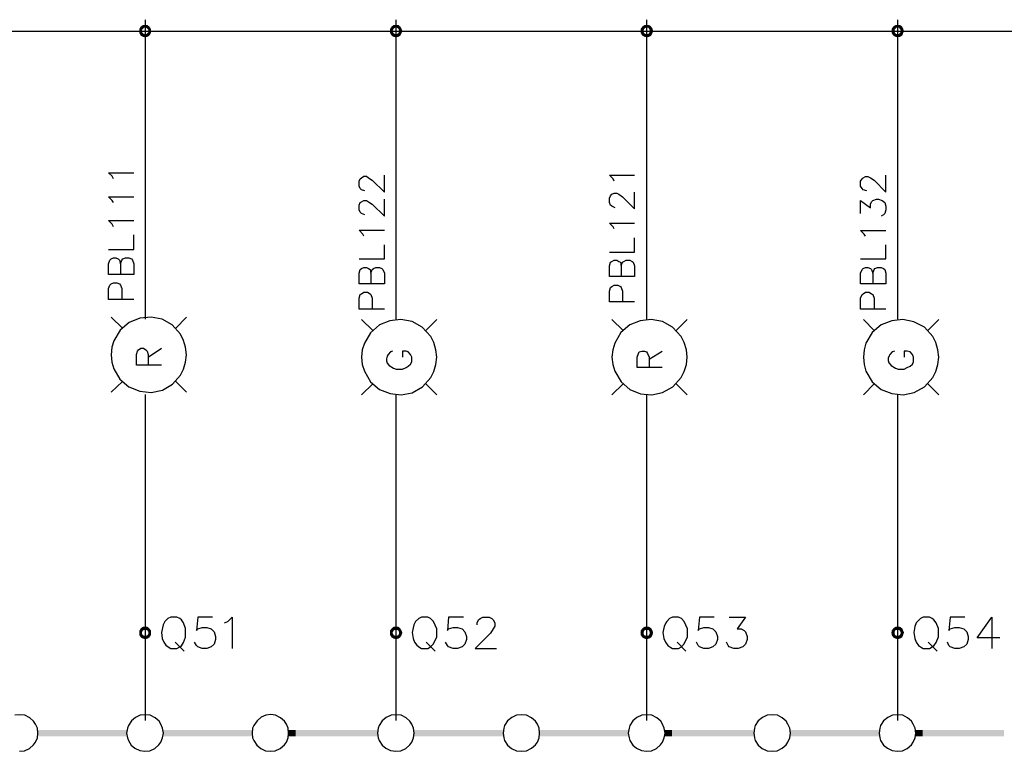
# Model space of a CAD drawing. Units: millimetres. Extents: x -34 to 3084, y -2215 to 237.
# Drawn here: x 522 to 580, y -1645 to -1602 of the extents above; entities that cross this region are included whole.
import ezdxf

# ---------------------------------------------------------------- set-up
doc = ezdxf.new("R2010")
doc.units = ezdxf.units.MM
doc.layers.add('H', color=7, linetype='Continuous')
doc.layers.add('P', color=7, linetype='Continuous')

msp = doc.modelspace()

# ---------------------------------------------------------------- hatches: boundary and pattern name
at = {"layer": 'H', "linetype": 'Continuous'}
for points in [[(528.636, -1602.791), (528.654, -1602.65), (528.812, -1602.703), (528.636, -1602.791)], [(528.636, -1602.791), (528.812, -1602.703), (528.795, -1602.791), (528.636, -1602.791)], [(528.654, -1602.914), (528.636, -1602.791), (528.795, -1602.791), (528.654, -1602.914)], [(528.654, -1602.65), (528.724, -1602.526), (528.865, -1602.65), (528.654, -1602.65)], [(528.812, -1602.703), (528.654, -1602.65), (528.865, -1602.65), (528.812, -1602.703)], [(528.654, -1602.914), (528.795, -1602.791), (528.812, -1602.862), (528.654, -1602.914)], [(528.918, -1602.597), (528.724, -1602.526), (528.848, -1602.438), (528.918, -1602.597)], [(528.865, -1602.65), (528.724, -1602.526), (528.918, -1602.597), (528.865, -1602.65)], [(528.989, -1602.597), (528.848, -1602.438), (528.989, -1602.421), (528.989, -1602.597)], [(528.918, -1602.597), (528.848, -1602.438), (528.989, -1602.597), (528.918, -1602.597)], [(529.059, -1602.597), (528.989, -1602.421), (529.13, -1602.438), (529.059, -1602.597)], [(528.989, -1602.597), (528.989, -1602.421), (529.059, -1602.597), (528.989, -1602.597)], [(529.112, -1602.65), (529.059, -1602.597), (529.13, -1602.438), (529.112, -1602.65)], [(529.112, -1602.65), (529.13, -1602.438), (529.236, -1602.526), (529.112, -1602.65)], [(529.165, -1602.703), (529.112, -1602.65), (529.236, -1602.526), (529.165, -1602.703)], [(529.165, -1602.703), (529.236, -1602.526), (529.324, -1602.65), (529.165, -1602.703)], [(529.183, -1602.791), (529.165, -1602.703), (529.324, -1602.65), (529.183, -1602.791)], [(529.324, -1602.914), (529.165, -1602.862), (529.341, -1602.791), (529.324, -1602.914)], [(529.165, -1602.862), (529.183, -1602.791), (529.341, -1602.791), (529.165, -1602.862)], [(529.183, -1602.791), (529.324, -1602.65), (529.341, -1602.791), (529.183, -1602.791)], [(543.382, -1602.791), (543.4, -1602.65), (543.576, -1602.703), (543.382, -1602.791)], [(543.382, -1602.791), (543.4, -1602.65), (543.576, -1602.703), (543.382, -1602.791)], [(543.382, -1602.791), (543.576, -1602.703), (543.541, -1602.791), (543.382, -1602.791)], [(543.382, -1602.791), (543.576, -1602.703), (543.541, -1602.791), (543.382, -1602.791)], [(543.4, -1602.914), (543.382, -1602.791), (543.541, -1602.791), (543.4, -1602.914)], [(543.4, -1602.914), (543.382, -1602.791), (543.541, -1602.791), (543.4, -1602.914)], [(543.4, -1602.65), (543.488, -1602.526), (543.611, -1602.65), (543.4, -1602.65)], [(543.4, -1602.65), (543.488, -1602.526), (543.611, -1602.65), (543.4, -1602.65)], [(543.576, -1602.703), (543.4, -1602.65), (543.611, -1602.65), (543.576, -1602.703)], [(543.576, -1602.703), (543.4, -1602.65), (543.611, -1602.65), (543.576, -1602.703)], [(543.4, -1602.914), (543.541, -1602.791), (543.576, -1602.862), (543.4, -1602.914)], [(543.4, -1602.914), (543.541, -1602.791), (543.576, -1602.862), (543.4, -1602.914)], [(543.682, -1602.597), (543.488, -1602.526), (543.594, -1602.438), (543.682, -1602.597)], [(543.682, -1602.597), (543.488, -1602.526), (543.594, -1602.438), (543.682, -1602.597)], [(543.611, -1602.65), (543.488, -1602.526), (543.682, -1602.597), (543.611, -1602.65)], [(543.611, -1602.65), (543.488, -1602.526), (543.682, -1602.597), (543.611, -1602.65)], [(543.735, -1602.597), (543.594, -1602.438), (543.735, -1602.421), (543.735, -1602.597)], [(543.735, -1602.597), (543.594, -1602.438), (543.735, -1602.421), (543.735, -1602.597)], [(543.682, -1602.597), (543.594, -1602.438), (543.735, -1602.597), (543.682, -1602.597)], [(543.682, -1602.597), (543.594, -1602.438), (543.735, -1602.597), (543.682, -1602.597)], [(543.805, -1602.597), (543.735, -1602.421), (543.894, -1602.438), (543.805, -1602.597)], [(543.735, -1602.597), (543.735, -1602.421), (543.805, -1602.597), (543.735, -1602.597)], [(543.805, -1602.597), (543.735, -1602.421), (543.894, -1602.438), (543.805, -1602.597)], [(543.735, -1602.597), (543.735, -1602.421), (543.805, -1602.597), (543.735, -1602.597)], [(543.876, -1602.65), (543.805, -1602.597), (543.894, -1602.438), (543.876, -1602.65)], [(543.876, -1602.65), (543.805, -1602.597), (543.894, -1602.438), (543.876, -1602.65)], [(543.876, -1602.65), (543.894, -1602.438), (543.999, -1602.526), (543.876, -1602.65)], [(543.876, -1602.65), (543.894, -1602.438), (543.999, -1602.526), (543.876, -1602.65)], [(543.911, -1602.703), (543.876, -1602.65), (543.999, -1602.526), (543.911, -1602.703)], [(543.911, -1602.703), (543.876, -1602.65), (543.999, -1602.526), (543.911, -1602.703)], [(543.911, -1602.703), (543.999, -1602.526), (544.07, -1602.65), (543.911, -1602.703)], [(543.911, -1602.703), (543.999, -1602.526), (544.07, -1602.65), (543.911, -1602.703)], [(543.929, -1602.791), (543.911, -1602.703), (544.07, -1602.65), (543.929, -1602.791)], [(543.929, -1602.791), (543.911, -1602.703), (544.07, -1602.65), (543.929, -1602.791)], [(544.07, -1602.914), (543.911, -1602.862), (544.123, -1602.791), (544.07, -1602.914)], [(543.911, -1602.862), (543.929, -1602.791), (544.123, -1602.791), (543.911, -1602.862)], [(544.07, -1602.914), (543.911, -1602.862), (544.123, -1602.791), (544.07, -1602.914)], [(543.911, -1602.862), (543.929, -1602.791), (544.123, -1602.791), (543.911, -1602.862)], [(543.929, -1602.791), (544.07, -1602.65), (544.123, -1602.791), (543.929, -1602.791)], [(543.929, -1602.791), (544.07, -1602.65), (544.123, -1602.791), (543.929, -1602.791)], [(558.128, -1602.791), (558.146, -1602.65), (558.322, -1602.703), (558.128, -1602.791)], [(558.128, -1602.791), (558.322, -1602.703), (558.305, -1602.791), (558.128, -1602.791)], [(558.146, -1602.914), (558.128, -1602.791), (558.305, -1602.791), (558.146, -1602.914)], [(558.146, -1602.65), (558.234, -1602.526), (558.357, -1602.65), (558.146, -1602.65)], [(558.322, -1602.703), (558.146, -1602.65), (558.357, -1602.65), (558.322, -1602.703)], [(558.146, -1602.914), (558.305, -1602.791), (558.322, -1602.862), (558.146, -1602.914)], [(558.428, -1602.597), (558.234, -1602.526), (558.357, -1602.438), (558.428, -1602.597)], [(558.357, -1602.65), (558.234, -1602.526), (558.428, -1602.597), (558.357, -1602.65)], [(558.499, -1602.597), (558.357, -1602.438), (558.499, -1602.421), (558.499, -1602.597)], [(558.428, -1602.597), (558.357, -1602.438), (558.499, -1602.597), (558.428, -1602.597)], [(558.587, -1602.597), (558.499, -1602.421), (558.64, -1602.438), (558.587, -1602.597)], [(558.499, -1602.597), (558.499, -1602.421), (558.587, -1602.597), (558.499, -1602.597)], [(558.622, -1602.65), (558.587, -1602.597), (558.64, -1602.438), (558.622, -1602.65)], [(558.622, -1602.65), (558.64, -1602.438), (558.763, -1602.526), (558.622, -1602.65)], [(558.657, -1602.703), (558.622, -1602.65), (558.763, -1602.526), (558.657, -1602.703)], [(558.657, -1602.703), (558.763, -1602.526), (558.834, -1602.65), (558.657, -1602.703)], [(558.675, -1602.791), (558.657, -1602.703), (558.834, -1602.65), (558.675, -1602.791)], [(558.834, -1602.914), (558.657, -1602.862), (558.869, -1602.791), (558.834, -1602.914)], [(558.657, -1602.862), (558.675, -1602.791), (558.869, -1602.791), (558.657, -1602.862)], [(558.675, -1602.791), (558.834, -1602.65), (558.869, -1602.791), (558.675, -1602.791)], [(572.892, -1602.791), (572.91, -1602.65), (573.086, -1602.703), (572.892, -1602.791)], [(572.892, -1602.791), (573.086, -1602.703), (573.086, -1602.791), (572.892, -1602.791)], [(572.91, -1602.914), (572.892, -1602.791), (573.086, -1602.791), (572.91, -1602.914)], [(572.91, -1602.65), (572.998, -1602.526), (573.121, -1602.65), (572.91, -1602.65)], [(573.086, -1602.703), (572.91, -1602.65), (573.121, -1602.65), (573.086, -1602.703)], [(572.91, -1602.914), (573.086, -1602.791), (573.086, -1602.862), (572.91, -1602.914)], [(573.174, -1602.597), (572.998, -1602.526), (573.121, -1602.438), (573.174, -1602.597)], [(573.121, -1602.65), (572.998, -1602.526), (573.174, -1602.597), (573.121, -1602.65)], [(573.245, -1602.597), (573.121, -1602.438), (573.245, -1602.421), (573.245, -1602.597)], [(573.174, -1602.597), (573.121, -1602.438), (573.245, -1602.597), (573.174, -1602.597)], [(573.333, -1602.597), (573.245, -1602.421), (573.403, -1602.438), (573.333, -1602.597)], [(573.245, -1602.597), (573.245, -1602.421), (573.333, -1602.597), (573.245, -1602.597)], [(573.368, -1602.65), (573.333, -1602.597), (573.403, -1602.438), (573.368, -1602.65)], [(573.368, -1602.65), (573.403, -1602.438), (573.527, -1602.526), (573.368, -1602.65)], [(573.421, -1602.703), (573.368, -1602.65), (573.527, -1602.526), (573.421, -1602.703)], [(573.421, -1602.703), (573.527, -1602.526), (573.58, -1602.65), (573.421, -1602.703)], [(573.439, -1602.791), (573.421, -1602.703), (573.58, -1602.65), (573.439, -1602.791)], [(573.58, -1602.914), (573.421, -1602.862), (573.633, -1602.791), (573.58, -1602.914)], [(573.421, -1602.862), (573.439, -1602.791), (573.633, -1602.791), (573.421, -1602.862)], [(573.439, -1602.791), (573.58, -1602.65), (573.633, -1602.791), (573.439, -1602.791)], [(528.724, -1603.056), (528.654, -1602.914), (528.812, -1602.862), (528.724, -1603.056)], [(528.724, -1603.056), (528.812, -1602.862), (528.865, -1602.914), (528.724, -1603.056)], [(528.848, -1603.126), (528.724, -1603.056), (528.865, -1602.914), (528.848, -1603.126)], [(528.848, -1603.126), (528.865, -1602.914), (528.918, -1602.967), (528.848, -1603.126)], [(528.989, -1603.161), (528.848, -1603.126), (528.918, -1602.967), (528.989, -1603.161)], [(528.989, -1603.161), (528.918, -1602.967), (528.989, -1602.967), (528.989, -1603.161)], [(528.989, -1603.161), (528.989, -1602.967), (529.13, -1603.126), (528.989, -1603.161)], [(529.13, -1603.126), (528.989, -1602.967), (529.059, -1602.967), (529.13, -1603.126)], [(529.236, -1603.056), (529.059, -1602.967), (529.112, -1602.914), (529.236, -1603.056)], [(529.13, -1603.126), (529.059, -1602.967), (529.236, -1603.056), (529.13, -1603.126)], [(529.112, -1602.914), (529.165, -1602.862), (529.324, -1602.914), (529.112, -1602.914)], [(529.236, -1603.056), (529.112, -1602.914), (529.324, -1602.914), (529.236, -1603.056)], [(543.488, -1603.056), (543.4, -1602.914), (543.576, -1602.862), (543.488, -1603.056)], [(543.488, -1603.056), (543.4, -1602.914), (543.576, -1602.862), (543.488, -1603.056)], [(543.488, -1603.056), (543.576, -1602.862), (543.611, -1602.914), (543.488, -1603.056)], [(543.488, -1603.056), (543.576, -1602.862), (543.611, -1602.914), (543.488, -1603.056)], [(543.594, -1603.126), (543.488, -1603.056), (543.611, -1602.914), (543.594, -1603.126)], [(543.594, -1603.126), (543.488, -1603.056), (543.611, -1602.914), (543.594, -1603.126)], [(543.594, -1603.126), (543.611, -1602.914), (543.682, -1602.967), (543.594, -1603.126)], [(543.594, -1603.126), (543.611, -1602.914), (543.682, -1602.967), (543.594, -1603.126)], [(543.735, -1603.161), (543.594, -1603.126), (543.682, -1602.967), (543.735, -1603.161)], [(543.735, -1603.161), (543.594, -1603.126), (543.682, -1602.967), (543.735, -1603.161)], [(543.735, -1603.161), (543.682, -1602.967), (543.735, -1602.967), (543.735, -1603.161)], [(543.735, -1603.161), (543.682, -1602.967), (543.735, -1602.967), (543.735, -1603.161)], [(543.735, -1603.161), (543.735, -1602.967), (543.894, -1603.126), (543.735, -1603.161)], [(543.894, -1603.126), (543.735, -1602.967), (543.805, -1602.967), (543.894, -1603.126)], [(543.735, -1603.161), (543.735, -1602.967), (543.894, -1603.126), (543.735, -1603.161)], [(543.894, -1603.126), (543.735, -1602.967), (543.805, -1602.967), (543.894, -1603.126)], [(543.999, -1603.056), (543.805, -1602.967), (543.876, -1602.914), (543.999, -1603.056)], [(543.999, -1603.056), (543.805, -1602.967), (543.876, -1602.914), (543.999, -1603.056)], [(543.894, -1603.126), (543.805, -1602.967), (543.999, -1603.056), (543.894, -1603.126)], [(543.894, -1603.126), (543.805, -1602.967), (543.999, -1603.056), (543.894, -1603.126)], [(543.876, -1602.914), (543.911, -1602.862), (544.07, -1602.914), (543.876, -1602.914)], [(543.876, -1602.914), (543.911, -1602.862), (544.07, -1602.914), (543.876, -1602.914)], [(543.999, -1603.056), (543.876, -1602.914), (544.07, -1602.914), (543.999, -1603.056)], [(543.999, -1603.056), (543.876, -1602.914), (544.07, -1602.914), (543.999, -1603.056)], [(558.234, -1603.056), (558.146, -1602.914), (558.322, -1602.862), (558.234, -1603.056)], [(558.234, -1603.056), (558.322, -1602.862), (558.357, -1602.914), (558.234, -1603.056)], [(558.357, -1603.126), (558.234, -1603.056), (558.357, -1602.914), (558.357, -1603.126)], [(558.357, -1603.126), (558.357, -1602.914), (558.428, -1602.967), (558.357, -1603.126)], [(558.499, -1603.161), (558.357, -1603.126), (558.428, -1602.967), (558.499, -1603.161)], [(558.499, -1603.161), (558.428, -1602.967), (558.499, -1602.967), (558.499, -1603.161)], [(558.499, -1603.161), (558.499, -1602.967), (558.64, -1603.126), (558.499, -1603.161)], [(558.64, -1603.126), (558.499, -1602.967), (558.587, -1602.967), (558.64, -1603.126)], [(558.763, -1603.056), (558.587, -1602.967), (558.622, -1602.914), (558.763, -1603.056)], [(558.64, -1603.126), (558.587, -1602.967), (558.763, -1603.056), (558.64, -1603.126)], [(558.622, -1602.914), (558.657, -1602.862), (558.834, -1602.914), (558.622, -1602.914)], [(558.763, -1603.056), (558.622, -1602.914), (558.834, -1602.914), (558.763, -1603.056)], [(572.998, -1603.056), (572.91, -1602.914), (573.086, -1602.862), (572.998, -1603.056)], [(572.998, -1603.056), (573.086, -1602.862), (573.121, -1602.914), (572.998, -1603.056)], [(573.121, -1603.126), (572.998, -1603.056), (573.121, -1602.914), (573.121, -1603.126)], [(573.121, -1603.126), (573.121, -1602.914), (573.174, -1602.967), (573.121, -1603.126)], [(573.245, -1603.161), (573.121, -1603.126), (573.174, -1602.967), (573.245, -1603.161)], [(573.245, -1603.161), (573.174, -1602.967), (573.245, -1602.967), (573.245, -1603.161)], [(573.245, -1603.161), (573.245, -1602.967), (573.403, -1603.126), (573.245, -1603.161)], [(573.403, -1603.126), (573.245, -1602.967), (573.333, -1602.967), (573.403, -1603.126)], [(573.527, -1603.056), (573.333, -1602.967), (573.368, -1602.914), (573.527, -1603.056)], [(573.403, -1603.126), (573.333, -1602.967), (573.527, -1603.056), (573.403, -1603.126)], [(573.368, -1602.914), (573.421, -1602.862), (573.58, -1602.914), (573.368, -1602.914)], [(573.527, -1603.056), (573.368, -1602.914), (573.58, -1602.914), (573.527, -1603.056)], [(528.636, -1638.175), (528.654, -1638.051), (528.812, -1638.122), (528.636, -1638.175)], [(528.636, -1638.175), (528.812, -1638.122), (528.795, -1638.175), (528.636, -1638.175)], [(528.654, -1638.051), (528.724, -1637.928), (528.865, -1638.051), (528.654, -1638.051)], [(528.812, -1638.122), (528.654, -1638.051), (528.865, -1638.051), (528.812, -1638.122)], [(528.918, -1638.016), (528.724, -1637.928), (528.848, -1637.839), (528.918, -1638.016)], [(528.865, -1638.051), (528.724, -1637.928), (528.918, -1638.016), (528.865, -1638.051)], [(528.989, -1638.016), (528.848, -1637.839), (528.989, -1637.822), (528.989, -1638.016)], [(528.918, -1638.016), (528.848, -1637.839), (528.989, -1638.016), (528.918, -1638.016)], [(529.059, -1638.016), (528.989, -1637.822), (529.13, -1637.839), (529.059, -1638.016)], [(528.989, -1638.016), (528.989, -1637.822), (529.059, -1638.016), (528.989, -1638.016)], [(529.112, -1638.051), (529.059, -1638.016), (529.13, -1637.839), (529.112, -1638.051)], [(529.112, -1638.051), (529.13, -1637.839), (529.236, -1637.928), (529.112, -1638.051)], [(529.165, -1638.122), (529.112, -1638.051), (529.236, -1637.928), (529.165, -1638.122)], [(529.165, -1638.122), (529.236, -1637.928), (529.324, -1638.051), (529.165, -1638.122)], [(529.183, -1638.175), (529.165, -1638.122), (529.324, -1638.051), (529.183, -1638.175)], [(529.183, -1638.175), (529.324, -1638.051), (529.341, -1638.175), (529.183, -1638.175)], [(543.382, -1638.175), (543.4, -1638.051), (543.576, -1638.122), (543.382, -1638.175)], [(543.382, -1638.175), (543.576, -1638.122), (543.541, -1638.175), (543.382, -1638.175)], [(543.4, -1638.051), (543.488, -1637.928), (543.611, -1638.051), (543.4, -1638.051)], [(543.576, -1638.122), (543.4, -1638.051), (543.611, -1638.051), (543.576, -1638.122)], [(543.682, -1638.016), (543.488, -1637.928), (543.594, -1637.839), (543.682, -1638.016)], [(543.611, -1638.051), (543.488, -1637.928), (543.682, -1638.016), (543.611, -1638.051)], [(543.735, -1638.016), (543.594, -1637.839), (543.735, -1637.822), (543.735, -1638.016)], [(543.682, -1638.016), (543.594, -1637.839), (543.735, -1638.016), (543.682, -1638.016)], [(543.805, -1638.016), (543.735, -1637.822), (543.894, -1637.839), (543.805, -1638.016)], [(543.735, -1638.016), (543.735, -1637.822), (543.805, -1638.016), (543.735, -1638.016)], [(543.876, -1638.051), (543.805, -1638.016), (543.894, -1637.839), (543.876, -1638.051)], [(543.876, -1638.051), (543.894, -1637.839), (543.999, -1637.928), (543.876, -1638.051)], [(543.911, -1638.122), (543.876, -1638.051), (543.999, -1637.928), (543.911, -1638.122)], [(543.911, -1638.122), (543.999, -1637.928), (544.07, -1638.051), (543.911, -1638.122)], [(543.929, -1638.175), (543.911, -1638.122), (544.07, -1638.051), (543.929, -1638.175)], [(543.929, -1638.175), (544.07, -1638.051), (544.123, -1638.175), (543.929, -1638.175)], [(558.128, -1638.175), (558.146, -1638.051), (558.322, -1638.122), (558.128, -1638.175)], [(558.128, -1638.175), (558.322, -1638.122), (558.305, -1638.175), (558.128, -1638.175)], [(558.146, -1638.051), (558.234, -1637.928), (558.357, -1638.051), (558.146, -1638.051)], [(558.322, -1638.122), (558.146, -1638.051), (558.357, -1638.051), (558.322, -1638.122)], [(558.428, -1638.016), (558.234, -1637.928), (558.357, -1637.839), (558.428, -1638.016)], [(558.357, -1638.051), (558.234, -1637.928), (558.428, -1638.016), (558.357, -1638.051)], [(558.499, -1638.016), (558.357, -1637.839), (558.499, -1637.822), (558.499, -1638.016)], [(558.428, -1638.016), (558.357, -1637.839), (558.499, -1638.016), (558.428, -1638.016)], [(558.587, -1638.016), (558.499, -1637.822), (558.64, -1637.839), (558.587, -1638.016)], [(558.499, -1638.016), (558.499, -1637.822), (558.587, -1638.016), (558.499, -1638.016)], [(558.622, -1638.051), (558.587, -1638.016), (558.64, -1637.839), (558.622, -1638.051)], [(558.622, -1638.051), (558.64, -1637.839), (558.763, -1637.928), (558.622, -1638.051)], [(558.657, -1638.122), (558.622, -1638.051), (558.763, -1637.928), (558.657, -1638.122)], [(558.657, -1638.122), (558.763, -1637.928), (558.834, -1638.051), (558.657, -1638.122)], [(558.675, -1638.175), (558.657, -1638.122), (558.834, -1638.051), (558.675, -1638.175)], [(558.675, -1638.175), (558.834, -1638.051), (558.869, -1638.175), (558.675, -1638.175)], [(572.892, -1638.175), (572.91, -1638.051), (573.086, -1638.122), (572.892, -1638.175)], [(572.892, -1638.175), (573.086, -1638.122), (573.086, -1638.175), (572.892, -1638.175)], [(572.91, -1638.051), (572.998, -1637.928), (573.121, -1638.051), (572.91, -1638.051)], [(573.086, -1638.122), (572.91, -1638.051), (573.121, -1638.051), (573.086, -1638.122)], [(573.174, -1638.016), (572.998, -1637.928), (573.121, -1637.839), (573.174, -1638.016)], [(573.121, -1638.051), (572.998, -1637.928), (573.174, -1638.016), (573.121, -1638.051)], [(573.245, -1638.016), (573.121, -1637.839), (573.245, -1637.822), (573.245, -1638.016)], [(573.174, -1638.016), (573.121, -1637.839), (573.245, -1638.016), (573.174, -1638.016)], [(573.333, -1638.016), (573.245, -1637.822), (573.403, -1637.839), (573.333, -1638.016)], [(573.245, -1638.016), (573.245, -1637.822), (573.333, -1638.016), (573.245, -1638.016)], [(573.368, -1638.051), (573.333, -1638.016), (573.403, -1637.839), (573.368, -1638.051)], [(573.368, -1638.051), (573.403, -1637.839), (573.527, -1637.928), (573.368, -1638.051)], [(573.421, -1638.122), (573.368, -1638.051), (573.527, -1637.928), (573.421, -1638.122)], [(573.421, -1638.122), (573.527, -1637.928), (573.58, -1638.051), (573.421, -1638.122)], [(573.439, -1638.175), (573.421, -1638.122), (573.58, -1638.051), (573.439, -1638.175)], [(573.439, -1638.175), (573.58, -1638.051), (573.633, -1638.175), (573.439, -1638.175)], [(528.654, -1638.333), (528.636, -1638.175), (528.795, -1638.175), (528.654, -1638.333)], [(528.654, -1638.333), (528.795, -1638.175), (528.812, -1638.263), (528.654, -1638.333)], [(528.724, -1638.457), (528.654, -1638.333), (528.812, -1638.263), (528.724, -1638.457)], [(528.724, -1638.457), (528.812, -1638.263), (528.865, -1638.333), (528.724, -1638.457)], [(528.848, -1638.527), (528.724, -1638.457), (528.865, -1638.333), (528.848, -1638.527)], [(528.848, -1638.527), (528.865, -1638.333), (528.918, -1638.351), (528.848, -1638.527)], [(528.989, -1638.563), (528.848, -1638.527), (528.918, -1638.351), (528.989, -1638.563)], [(528.989, -1638.563), (528.918, -1638.351), (528.989, -1638.369), (528.989, -1638.563)], [(529.13, -1638.527), (528.989, -1638.369), (529.059, -1638.351), (529.13, -1638.527)], [(528.989, -1638.563), (528.989, -1638.369), (529.13, -1638.527), (528.989, -1638.563)], [(529.236, -1638.457), (529.059, -1638.351), (529.112, -1638.333), (529.236, -1638.457)], [(529.13, -1638.527), (529.059, -1638.351), (529.236, -1638.457), (529.13, -1638.527)], [(529.112, -1638.333), (529.165, -1638.263), (529.324, -1638.333), (529.112, -1638.333)], [(529.236, -1638.457), (529.112, -1638.333), (529.324, -1638.333), (529.236, -1638.457)], [(529.324, -1638.333), (529.165, -1638.263), (529.341, -1638.175), (529.324, -1638.333)], [(529.165, -1638.263), (529.183, -1638.175), (529.341, -1638.175), (529.165, -1638.263)], [(543.4, -1638.333), (543.382, -1638.175), (543.541, -1638.175), (543.4, -1638.333)], [(543.4, -1638.333), (543.541, -1638.175), (543.576, -1638.263), (543.4, -1638.333)], [(543.488, -1638.457), (543.4, -1638.333), (543.576, -1638.263), (543.488, -1638.457)], [(543.488, -1638.457), (543.576, -1638.263), (543.611, -1638.333), (543.488, -1638.457)], [(543.594, -1638.527), (543.488, -1638.457), (543.611, -1638.333), (543.594, -1638.527)], [(543.594, -1638.527), (543.611, -1638.333), (543.682, -1638.351), (543.594, -1638.527)], [(543.735, -1638.563), (543.594, -1638.527), (543.682, -1638.351), (543.735, -1638.563)], [(543.735, -1638.563), (543.682, -1638.351), (543.735, -1638.369), (543.735, -1638.563)], [(543.894, -1638.527), (543.735, -1638.369), (543.805, -1638.351), (543.894, -1638.527)], [(543.735, -1638.563), (543.735, -1638.369), (543.894, -1638.527), (543.735, -1638.563)], [(543.999, -1638.457), (543.805, -1638.351), (543.876, -1638.333), (543.999, -1638.457)], [(543.894, -1638.527), (543.805, -1638.351), (543.999, -1638.457), (543.894, -1638.527)], [(543.876, -1638.333), (543.911, -1638.263), (544.07, -1638.333), (543.876, -1638.333)], [(543.999, -1638.457), (543.876, -1638.333), (544.07, -1638.333), (543.999, -1638.457)], [(544.07, -1638.333), (543.911, -1638.263), (544.123, -1638.175), (544.07, -1638.333)], [(543.911, -1638.263), (543.929, -1638.175), (544.123, -1638.175), (543.911, -1638.263)], [(558.146, -1638.333), (558.128, -1638.175), (558.305, -1638.175), (558.146, -1638.333)], [(558.146, -1638.333), (558.305, -1638.175), (558.322, -1638.263), (558.146, -1638.333)], [(558.234, -1638.457), (558.146, -1638.333), (558.322, -1638.263), (558.234, -1638.457)], [(558.234, -1638.457), (558.322, -1638.263), (558.357, -1638.333), (558.234, -1638.457)], [(558.357, -1638.527), (558.234, -1638.457), (558.357, -1638.333), (558.357, -1638.527)], [(558.357, -1638.527), (558.357, -1638.333), (558.428, -1638.351), (558.357, -1638.527)], [(558.499, -1638.563), (558.357, -1638.527), (558.428, -1638.351), (558.499, -1638.563)], [(558.499, -1638.563), (558.428, -1638.351), (558.499, -1638.369), (558.499, -1638.563)], [(558.64, -1638.527), (558.499, -1638.369), (558.587, -1638.351), (558.64, -1638.527)], [(558.499, -1638.563), (558.499, -1638.369), (558.64, -1638.527), (558.499, -1638.563)], [(558.763, -1638.457), (558.587, -1638.351), (558.622, -1638.333), (558.763, -1638.457)], [(558.64, -1638.527), (558.587, -1638.351), (558.763, -1638.457), (558.64, -1638.527)], [(558.622, -1638.333), (558.657, -1638.263), (558.834, -1638.333), (558.622, -1638.333)], [(558.763, -1638.457), (558.622, -1638.333), (558.834, -1638.333), (558.763, -1638.457)], [(558.834, -1638.333), (558.657, -1638.263), (558.869, -1638.175), (558.834, -1638.333)], [(558.657, -1638.263), (558.675, -1638.175), (558.869, -1638.175), (558.657, -1638.263)], [(572.91, -1638.333), (572.892, -1638.175), (573.086, -1638.175), (572.91, -1638.333)], [(572.91, -1638.333), (573.086, -1638.175), (573.086, -1638.263), (572.91, -1638.333)], [(572.998, -1638.457), (572.91, -1638.333), (573.086, -1638.263), (572.998, -1638.457)], [(572.998, -1638.457), (573.086, -1638.263), (573.121, -1638.333), (572.998, -1638.457)], [(573.121, -1638.527), (572.998, -1638.457), (573.121, -1638.333), (573.121, -1638.527)], [(573.121, -1638.527), (573.121, -1638.333), (573.174, -1638.351), (573.121, -1638.527)], [(573.245, -1638.563), (573.121, -1638.527), (573.174, -1638.351), (573.245, -1638.563)], [(573.245, -1638.563), (573.174, -1638.351), (573.245, -1638.369), (573.245, -1638.563)], [(573.403, -1638.527), (573.245, -1638.369), (573.333, -1638.351), (573.403, -1638.527)], [(573.245, -1638.563), (573.245, -1638.369), (573.403, -1638.527), (573.245, -1638.563)], [(573.527, -1638.457), (573.333, -1638.351), (573.368, -1638.333), (573.527, -1638.457)], [(573.403, -1638.527), (573.333, -1638.351), (573.527, -1638.457), (573.403, -1638.527)], [(573.368, -1638.333), (573.421, -1638.263), (573.58, -1638.333), (573.368, -1638.333)], [(573.527, -1638.457), (573.368, -1638.333), (573.58, -1638.333), (573.527, -1638.457)], [(573.58, -1638.333), (573.421, -1638.263), (573.633, -1638.175), (573.58, -1638.333)], [(573.421, -1638.263), (573.439, -1638.175), (573.633, -1638.175), (573.421, -1638.263)], [(522.674, -1644.278), (527.913, -1643.907), (527.913, -1644.278), (522.674, -1644.278)], [(522.674, -1644.278), (522.674, -1643.907), (527.913, -1643.907), (522.674, -1644.278)], [(530.065, -1644.278), (535.303, -1643.907), (535.303, -1644.278), (530.065, -1644.278)], [(530.065, -1644.278), (530.065, -1643.907), (535.303, -1643.907), (530.065, -1644.278)], [(537.438, -1644.278), (537.843, -1643.907), (537.843, -1644.278), (537.438, -1644.278)], [(537.438, -1644.278), (537.438, -1643.907), (537.843, -1643.907), (537.438, -1644.278)], [(537.473, -1644.278), (537.473, -1643.907), (542.641, -1643.907), (537.473, -1644.278)], [(537.473, -1644.278), (542.641, -1643.907), (542.641, -1644.278), (537.473, -1644.278)], [(544.828, -1644.278), (550.05, -1643.907), (550.05, -1644.278), (544.828, -1644.278)], [(544.828, -1644.278), (544.828, -1643.907), (550.05, -1643.907), (544.828, -1644.278)], [(552.184, -1644.278), (557.423, -1643.907), (557.423, -1644.278), (552.184, -1644.278)], [(552.184, -1644.278), (552.184, -1643.907), (557.423, -1643.907), (552.184, -1644.278)], [(559.575, -1644.278), (559.98, -1643.907), (559.98, -1644.278), (559.575, -1644.278)], [(559.575, -1644.278), (559.575, -1643.907), (559.98, -1643.907), (559.575, -1644.278)], [(559.592, -1644.278), (559.592, -1643.907), (564.76, -1643.907), (559.592, -1644.278)], [(559.592, -1644.278), (564.76, -1643.907), (564.76, -1644.278), (559.592, -1644.278)], [(566.965, -1644.278), (572.169, -1643.907), (572.169, -1644.278), (566.965, -1644.278)], [(566.965, -1644.278), (566.965, -1643.907), (572.169, -1643.907), (566.965, -1644.278)], [(574.321, -1644.278), (574.726, -1643.907), (574.726, -1644.278), (574.321, -1644.278)], [(574.321, -1644.278), (574.321, -1643.907), (574.726, -1643.907), (574.321, -1644.278)], [(574.374, -1644.278), (574.374, -1643.907), (579.524, -1643.907), (574.374, -1644.278)], [(574.374, -1644.278), (579.524, -1643.907), (579.524, -1644.278), (574.374, -1644.278)]]:
    msp.add_hatch(color=256, dxfattribs=at).paths.add_polyline_path(points)

# ---------------------------------------------------------------- linework, layer by layer
at = {"layer": 'P'}
for points in [[(528.989, -1602.121), (528.989, -1612.739)], [(543.735, -1602.121), (543.735, -1612.739)], [(558.481, -1602.121), (558.481, -1612.739)], [(573.245, -1602.121), (573.245, -1612.739)], [(406.892, -1602.791), (611.98, -1602.791)], [(528.989, -1608.665), (528.989, -1619.742)], [(543.735, -1608.665), (543.735, -1619.742)], [(558.481, -1608.665), (558.481, -1619.742)], [(573.245, -1608.665), (573.245, -1619.742)], [(527.119, -1611.487), (527.048, -1611.328), (526.837, -1611.134), (528.318, -1611.134)], [(541.918, -1612.192), (541.706, -1612.122), (541.636, -1612.051), (541.583, -1611.91), (541.583, -1611.628), (541.636, -1611.487), (541.706, -1611.416), (541.847, -1611.328), (542.006, -1611.328), (542.13, -1611.416), (542.341, -1611.557), (543.065, -1612.263), (543.065, -1611.275)], [(556.576, -1611.628), (556.523, -1611.487), (556.311, -1611.275), (557.775, -1611.275)], [(571.445, -1612.192), (571.234, -1612.122), (571.163, -1612.051), (571.075, -1611.91), (571.075, -1611.628), (571.163, -1611.487), (571.234, -1611.416), (571.375, -1611.346), (571.498, -1611.346), (571.657, -1611.416), (571.869, -1611.557), (572.557, -1612.263), (572.557, -1611.275)], [(527.119, -1612.88), (527.048, -1612.757), (526.837, -1612.545), (528.318, -1612.545)], [(556.646, -1613.18), (556.435, -1613.092), (556.364, -1613.039), (556.311, -1612.88), (556.311, -1612.616), (556.364, -1612.475), (556.435, -1612.387), (556.576, -1612.334), (556.735, -1612.334), (556.858, -1612.387), (557.07, -1612.545), (557.775, -1613.251), (557.775, -1612.263)], [(541.918, -1613.604), (541.706, -1613.515), (541.636, -1613.445), (541.583, -1613.304), (541.583, -1613.039), (541.636, -1612.88), (541.706, -1612.827), (541.847, -1612.757), (542.006, -1612.757), (542.13, -1612.827), (542.341, -1612.969), (543.065, -1613.674), (543.065, -1612.669)], [(571.075, -1613.515), (571.075, -1612.757), (571.657, -1613.18), (571.657, -1612.969), (571.71, -1612.827), (571.798, -1612.757), (572.01, -1612.669), (572.133, -1612.669), (572.345, -1612.757), (572.504, -1612.88), (572.557, -1613.092), (572.557, -1613.304), (572.504, -1613.515), (572.433, -1613.604), (572.292, -1613.674)], [(527.119, -1614.309), (527.048, -1614.15), (526.837, -1613.939), (528.318, -1613.939)], [(556.576, -1614.433), (556.523, -1614.309), (556.311, -1614.097), (557.775, -1614.097)], [(526.837, -1615.632), (528.318, -1615.632), (528.318, -1614.785)], [(541.847, -1614.856), (541.795, -1614.732), (541.583, -1614.503), (543.065, -1614.503)], [(556.311, -1615.791), (557.775, -1615.791), (557.775, -1614.944)], [(571.375, -1614.856), (571.287, -1614.732), (571.075, -1614.521), (572.557, -1614.521)], [(541.583, -1616.179), (543.065, -1616.179), (543.065, -1615.367)], [(571.075, -1616.179), (572.557, -1616.179), (572.557, -1615.367)], [(527.542, -1616.479), (527.613, -1616.267), (527.683, -1616.179), (527.825, -1616.126), (528.036, -1616.126), (528.177, -1616.179), (528.248, -1616.267), (528.318, -1616.479), (528.318, -1617.114), (526.837, -1617.114), (526.837, -1616.479), (526.907, -1616.267), (526.995, -1616.179), (527.119, -1616.126), (527.26, -1616.126), (527.401, -1616.179), (527.472, -1616.267), (527.542, -1616.479), (527.542, -1617.114)], [(542.271, -1617.026), (542.341, -1616.814), (542.43, -1616.761), (542.553, -1616.69), (542.765, -1616.69), (542.906, -1616.761), (542.976, -1616.814), (543.065, -1617.026), (543.065, -1617.661), (541.583, -1617.661), (541.583, -1617.026), (541.636, -1616.814), (541.706, -1616.761), (541.847, -1616.69), (542.006, -1616.69), (542.13, -1616.761), (542.218, -1616.814), (542.271, -1617.026), (542.271, -1617.661)], [(556.999, -1616.602), (557.07, -1616.391), (557.158, -1616.338), (557.281, -1616.267), (557.493, -1616.267), (557.634, -1616.338), (557.705, -1616.391), (557.775, -1616.602), (557.775, -1617.237), (556.311, -1617.237), (556.311, -1616.602), (556.364, -1616.391), (556.435, -1616.338), (556.576, -1616.267), (556.735, -1616.267), (556.858, -1616.338), (556.946, -1616.391), (556.999, -1616.602), (556.999, -1617.237)], [(571.798, -1617.026), (571.869, -1616.814), (571.922, -1616.761), (572.08, -1616.69), (572.292, -1616.69), (572.433, -1616.761), (572.504, -1616.814), (572.557, -1617.026), (572.557, -1617.661), (571.075, -1617.661), (571.075, -1617.026), (571.163, -1616.814), (571.234, -1616.761), (571.375, -1616.69), (571.498, -1616.69), (571.657, -1616.761), (571.71, -1616.814), (571.798, -1617.026), (571.798, -1617.661)], [(528.318, -1618.578), (526.837, -1618.578), (526.837, -1617.943), (526.907, -1617.731), (526.995, -1617.661), (527.119, -1617.608), (527.331, -1617.608), (527.472, -1617.661), (527.542, -1617.731), (527.613, -1617.943), (527.613, -1618.578)], [(557.775, -1618.719), (556.311, -1618.719), (556.311, -1618.084), (556.364, -1617.872), (556.435, -1617.819), (556.576, -1617.731), (556.788, -1617.731), (556.946, -1617.819), (556.999, -1617.872), (557.07, -1618.084), (557.07, -1618.719)], [(543.065, -1619.142), (541.583, -1619.142), (541.583, -1618.507), (541.636, -1618.296), (541.706, -1618.243), (541.847, -1618.154), (542.059, -1618.154), (542.218, -1618.243), (542.271, -1618.296), (542.341, -1618.507), (542.341, -1619.142)], [(572.557, -1619.142), (571.075, -1619.142), (571.075, -1618.507), (571.163, -1618.296), (571.234, -1618.243), (571.375, -1618.154), (571.587, -1618.154), (571.71, -1618.243), (571.798, -1618.296), (571.869, -1618.507), (571.869, -1619.142)], [(526.995, -1619.618), (527.648, -1620.271)], [(531.423, -1619.618), (530.788, -1620.271)], [(541.724, -1619.76), (542.377, -1620.412)], [(546.151, -1619.76), (545.499, -1620.412)], [(556.452, -1619.76), (557.105, -1620.412)], [(560.88, -1619.76), (560.227, -1620.412)], [(571.251, -1619.76), (571.886, -1620.412)], [(575.679, -1619.76), (575.026, -1620.412)], [(529.959, -1622.441), (528.477, -1622.441), (528.477, -1621.823), (528.53, -1621.612), (528.601, -1621.541), (528.742, -1621.453), (528.9, -1621.453), (529.024, -1621.541), (529.112, -1621.612), (529.165, -1621.823), (529.165, -1622.441)], [(529.165, -1621.964), (529.959, -1621.453)], [(543.541, -1621.612), (543.417, -1621.665), (543.276, -1621.823), (543.223, -1621.912), (543.188, -1622.07), (543.188, -1622.194), (543.223, -1622.317), (543.347, -1622.458), (543.594, -1622.617), (543.752, -1622.67), (544.123, -1622.67), (544.335, -1622.582), (544.458, -1622.511), (544.599, -1622.388), (544.67, -1622.247), (544.67, -1621.964), (544.599, -1621.823), (544.458, -1621.665), (544.335, -1621.612), (544.123, -1621.612), (544.123, -1621.964)], [(559.398, -1622.582), (557.934, -1622.582), (557.934, -1621.964), (558.005, -1621.753), (558.058, -1621.665), (558.216, -1621.612), (558.357, -1621.612), (558.481, -1621.665), (558.551, -1621.753), (558.64, -1621.964), (558.64, -1622.582)], [(558.64, -1622.088), (559.398, -1621.612)], [(573.068, -1621.612), (572.927, -1621.665), (572.804, -1621.823), (572.751, -1621.894), (572.698, -1622.035), (572.698, -1622.176), (572.733, -1622.3), (572.874, -1622.458), (573.139, -1622.617), (573.28, -1622.67), (573.65, -1622.67), (573.827, -1622.582), (573.985, -1622.511), (574.127, -1622.388), (574.197, -1622.247), (574.197, -1621.964), (574.127, -1621.823), (573.985, -1621.665), (573.827, -1621.612), (573.65, -1621.612), (573.65, -1621.964)], [(527.648, -1623.411), (526.995, -1624.028)], [(530.788, -1623.411), (531.423, -1624.028)], [(542.377, -1623.534), (541.724, -1624.187)], [(545.499, -1623.534), (546.151, -1624.187)], [(557.105, -1623.534), (556.452, -1624.187)], [(560.227, -1623.534), (560.88, -1624.187)], [(571.886, -1623.534), (571.251, -1624.187)], [(575.026, -1623.534), (575.679, -1624.187)], [(528.989, -1624.169), (528.989, -1643.343)], [(543.735, -1624.169), (543.735, -1643.343)], [(558.481, -1624.169), (558.481, -1643.343)], [(573.245, -1624.169), (573.245, -1643.343)], [(532.957, -1637.275), (532.093, -1637.275), (532.005, -1638.051), (532.093, -1637.963), (532.34, -1637.875), (532.622, -1637.875), (532.869, -1637.963), (533.046, -1638.139), (533.134, -1638.404), (533.134, -1638.58), (533.046, -1638.862), (532.869, -1639.021), (532.622, -1639.109), (532.34, -1639.109), (532.093, -1639.021), (532.005, -1638.933), (531.899, -1638.739)], [(533.663, -1637.61), (533.857, -1637.522), (534.104, -1637.275), (534.104, -1639.109)], [(547.721, -1637.275), (546.839, -1637.275), (546.769, -1638.051), (546.839, -1637.963), (547.104, -1637.875), (547.368, -1637.875), (547.633, -1637.963), (547.792, -1638.139), (547.898, -1638.404), (547.898, -1638.58), (547.792, -1638.862), (547.633, -1639.021), (547.368, -1639.109), (547.104, -1639.109), (546.839, -1639.021), (546.769, -1638.933), (546.663, -1638.739)], [(548.515, -1637.716), (548.515, -1637.61), (548.603, -1637.434), (548.691, -1637.346), (548.85, -1637.275), (549.22, -1637.275), (549.379, -1637.346), (549.467, -1637.434), (549.556, -1637.61), (549.556, -1637.804), (549.467, -1637.963), (549.309, -1638.21), (548.409, -1639.109), (549.661, -1639.109)], [(562.467, -1637.275), (561.603, -1637.275), (561.515, -1638.051), (561.603, -1637.963), (561.85, -1637.875), (562.132, -1637.875), (562.379, -1637.963), (562.555, -1638.139), (562.661, -1638.404), (562.661, -1638.58), (562.555, -1638.862), (562.379, -1639.021), (562.132, -1639.109), (561.85, -1639.109), (561.603, -1639.021), (561.515, -1638.933), (561.427, -1638.739)], [(563.349, -1637.275), (564.302, -1637.275), (563.808, -1637.963), (564.055, -1637.963), (564.231, -1638.051), (564.302, -1638.139), (564.408, -1638.404), (564.408, -1638.58), (564.302, -1638.862), (564.143, -1639.021), (563.878, -1639.109), (563.614, -1639.109), (563.349, -1639.021), (563.279, -1638.933), (563.19, -1638.739)], [(577.213, -1637.275), (576.349, -1637.275), (576.261, -1638.051), (576.349, -1637.963), (576.614, -1637.875), (576.878, -1637.875), (577.143, -1637.963), (577.319, -1638.139), (577.407, -1638.404), (577.407, -1638.58), (577.319, -1638.862), (577.143, -1639.021), (576.878, -1639.109), (576.614, -1639.109), (576.349, -1639.021), (576.261, -1638.933), (576.19, -1638.739)], [(579.26, -1638.492), (577.937, -1638.492), (578.801, -1637.275), (578.801, -1639.109)], [(530.753, -1638.739), (531.282, -1639.268)], [(545.516, -1638.739), (546.045, -1639.268)], [(560.28, -1638.739), (560.792, -1639.268)], [(575.044, -1638.739), (575.573, -1639.268)], [(521.598, -1645.16), (521.898, -1645.124), (522.18, -1645.001), (522.427, -1644.772), (522.533, -1644.63), (522.656, -1644.366), (522.674, -1644.084), (522.674, -1644.084), (522.656, -1643.801), (522.533, -1643.554), (522.427, -1643.396), (522.198, -1643.184), (521.915, -1643.043), (521.616, -1643.008), (521.316, -1643.043)]]:
    msp.add_lwpolyline(points, dxfattribs=at)
for points in [[(531.246, -1620.994), (531.07, -1620.624), (530.576, -1620.077), (529.994, -1619.742), (529.341, -1619.618), (528.671, -1619.671), (528.054, -1619.936), (527.525, -1620.377), (527.137, -1621.012), (527.031, -1621.382), (526.995, -1621.841), (527.031, -1622.264), (527.137, -1622.652), (527.507, -1623.27), (528.036, -1623.728), (528.671, -1623.975), (529.341, -1624.046), (530.012, -1623.905), (530.594, -1623.57), (531.07, -1623.04), (531.246, -1622.688), (531.37, -1622.264), (531.423, -1621.841), (531.423, -1621.841), (531.37, -1621.382)], [(544.687, -1619.883), (544.035, -1619.76), (543.382, -1619.83), (542.765, -1620.077), (542.253, -1620.536), (541.883, -1621.153), (541.759, -1621.541), (541.724, -1621.964), (541.759, -1622.405), (541.883, -1622.793), (542.253, -1623.428), (542.782, -1623.869), (543.4, -1624.116), (544.052, -1624.187), (544.705, -1624.063), (545.305, -1623.711), (545.799, -1623.164), (545.975, -1622.811), (546.098, -1622.405), (546.151, -1621.964), (546.151, -1621.964), (546.098, -1621.541), (545.975, -1621.118), (545.799, -1620.765), (545.287, -1620.218)], [(560.703, -1621.118), (560.527, -1620.765), (560.015, -1620.218), (559.416, -1619.883), (558.763, -1619.76), (558.11, -1619.83), (557.511, -1620.077), (556.982, -1620.518), (556.611, -1621.153), (556.505, -1621.541), (556.452, -1621.964), (556.505, -1622.405), (556.611, -1622.793), (556.999, -1623.428), (557.511, -1623.869), (558.128, -1624.134), (558.798, -1624.187), (559.433, -1624.046), (560.033, -1623.711), (560.527, -1623.164), (560.703, -1622.811), (560.845, -1622.405), (560.88, -1621.964), (560.88, -1621.964), (560.845, -1621.541)], [(575.502, -1621.118), (575.326, -1620.765), (574.832, -1620.218), (574.215, -1619.901), (573.562, -1619.76), (572.91, -1619.83), (572.292, -1620.077), (571.763, -1620.518), (571.393, -1621.153), (571.287, -1621.541), (571.251, -1621.964), (571.287, -1622.405), (571.393, -1622.793), (571.763, -1623.428), (572.292, -1623.869), (572.91, -1624.116), (573.58, -1624.187), (574.232, -1624.046), (574.832, -1623.711), (575.326, -1623.164), (575.502, -1622.811), (575.626, -1622.405), (575.679, -1621.964), (575.679, -1621.964), (575.626, -1621.541)], [(530.329, -1637.346), (530.153, -1637.522), (530.047, -1637.716), (529.959, -1638.175), (529.994, -1638.527), (530.082, -1638.739), (530.206, -1638.915), (530.4, -1639.057), (530.506, -1639.109), (530.858, -1639.109), (531.035, -1639.021), (531.123, -1638.951), (531.246, -1638.757), (531.37, -1638.439), (531.37, -1637.945), (531.246, -1637.61), (531.123, -1637.434), (531.035, -1637.346), (530.858, -1637.275), (530.506, -1637.275), (530.506, -1637.275)], [(545.093, -1637.346), (544.899, -1637.522), (544.793, -1637.716), (544.705, -1638.175), (544.758, -1638.527), (544.828, -1638.739), (544.97, -1638.915), (545.146, -1639.057), (545.252, -1639.109), (545.622, -1639.109), (545.781, -1639.021), (545.957, -1638.845), (546.151, -1638.422), (546.151, -1637.963), (545.957, -1637.522), (545.781, -1637.346), (545.622, -1637.275), (545.252, -1637.275), (545.252, -1637.275)], [(559.68, -1637.522), (559.61, -1637.61), (559.522, -1637.822), (559.451, -1638.175), (559.504, -1638.527), (559.592, -1638.739), (559.733, -1638.933), (559.91, -1639.057), (560.015, -1639.109), (560.368, -1639.109), (560.545, -1639.021), (560.703, -1638.845), (560.897, -1638.422), (560.897, -1637.963), (560.703, -1637.522), (560.545, -1637.346), (560.368, -1637.275), (560.015, -1637.275), (560.015, -1637.275), (559.839, -1637.346)], [(574.426, -1637.522), (574.356, -1637.61), (574.268, -1637.822), (574.215, -1638.175), (574.268, -1638.527), (574.356, -1638.739), (574.479, -1638.933), (574.656, -1639.057), (574.762, -1639.109), (575.132, -1639.109), (575.291, -1639.021), (575.379, -1638.951), (575.52, -1638.757), (575.661, -1638.422), (575.661, -1637.945), (575.52, -1637.61), (575.379, -1637.434), (575.291, -1637.346), (575.132, -1637.275), (574.762, -1637.275), (574.762, -1637.275), (574.603, -1637.346)], [(530.012, -1643.801), (529.906, -1643.554), (529.818, -1643.396), (529.571, -1643.184), (529.289, -1643.043), (528.989, -1643.008), (528.689, -1643.043), (528.424, -1643.166), (528.177, -1643.36), (528.001, -1643.643), (527.948, -1643.801), (527.895, -1644.084), (527.948, -1644.366), (528.001, -1644.525), (528.16, -1644.789), (528.389, -1644.983), (528.671, -1645.107), (528.971, -1645.16), (529.271, -1645.124), (529.553, -1645.001), (529.8, -1644.772), (529.906, -1644.63), (530.012, -1644.366), (530.065, -1644.084), (530.065, -1644.084)], [(537.191, -1643.396), (536.944, -1643.184), (536.662, -1643.043), (536.379, -1642.99), (536.08, -1643.043), (535.815, -1643.149), (535.568, -1643.36), (535.374, -1643.643), (535.303, -1643.801), (535.286, -1644.084), (535.303, -1644.366), (535.374, -1644.525), (535.55, -1644.807), (535.797, -1645.001), (536.062, -1645.124), (536.344, -1645.16), (536.644, -1645.124), (536.926, -1645.001), (537.191, -1644.772), (537.297, -1644.63), (537.402, -1644.366), (537.42, -1644.084), (537.42, -1644.084), (537.402, -1643.801), (537.297, -1643.554)], [(544.775, -1643.801), (544.67, -1643.554), (544.564, -1643.396), (544.335, -1643.184), (544.052, -1643.043), (543.752, -1643.008), (543.453, -1643.043), (543.17, -1643.166), (542.923, -1643.36), (542.747, -1643.643), (542.694, -1643.801), (542.659, -1644.084), (542.694, -1644.366), (542.747, -1644.525), (542.923, -1644.789), (543.153, -1644.983), (543.417, -1645.107), (543.735, -1645.16), (544.035, -1645.124), (544.317, -1645.001), (544.564, -1644.772), (544.67, -1644.63), (544.775, -1644.366), (544.811, -1644.084), (544.811, -1644.084)], [(552.06, -1643.554), (551.955, -1643.396), (551.708, -1643.184), (551.425, -1643.043), (551.125, -1643.008), (550.826, -1643.043), (550.561, -1643.166), (550.314, -1643.36), (550.138, -1643.643), (550.085, -1643.801), (550.05, -1644.084), (550.085, -1644.366), (550.138, -1644.525), (550.314, -1644.807), (550.543, -1645.001), (550.826, -1645.124), (551.125, -1645.16), (551.425, -1645.124), (551.708, -1644.983), (551.955, -1644.772), (552.06, -1644.63), (552.166, -1644.366), (552.184, -1644.084), (552.184, -1644.084), (552.166, -1643.801)], [(559.522, -1643.801), (559.416, -1643.554), (559.328, -1643.396), (559.081, -1643.184), (558.798, -1643.043), (558.499, -1643.008), (558.199, -1643.043), (557.916, -1643.166), (557.687, -1643.36), (557.511, -1643.643), (557.458, -1643.801), (557.405, -1644.084), (557.458, -1644.366), (557.493, -1644.525), (557.67, -1644.789), (557.899, -1644.983), (558.181, -1645.107), (558.481, -1645.16), (558.781, -1645.124), (559.063, -1645.001), (559.31, -1644.772), (559.416, -1644.63), (559.522, -1644.366), (559.575, -1644.084), (559.575, -1644.084)], [(566.912, -1643.801), (566.806, -1643.554), (566.701, -1643.396), (566.471, -1643.184), (566.189, -1643.043), (565.889, -1643.008), (565.589, -1643.043), (565.307, -1643.166), (565.06, -1643.36), (564.884, -1643.643), (564.831, -1643.801), (564.796, -1644.084), (564.831, -1644.366), (564.884, -1644.525), (565.06, -1644.807), (565.29, -1645.001), (565.572, -1645.124), (565.872, -1645.16), (566.171, -1645.124), (566.454, -1644.983), (566.701, -1644.772), (566.806, -1644.63), (566.912, -1644.366), (566.948, -1644.084), (566.948, -1644.084)], [(574.285, -1643.801), (574.18, -1643.554), (574.074, -1643.396), (573.844, -1643.184), (573.562, -1643.043), (573.262, -1643.008), (572.962, -1643.043), (572.68, -1643.166), (572.433, -1643.36), (572.257, -1643.643), (572.204, -1643.801), (572.169, -1644.084), (572.204, -1644.366), (572.257, -1644.525), (572.416, -1644.789), (572.663, -1644.983), (572.927, -1645.107), (573.227, -1645.16), (573.545, -1645.124), (573.827, -1645.001), (574.074, -1644.772), (574.18, -1644.63), (574.285, -1644.366), (574.321, -1644.084), (574.321, -1644.084)]]:
    msp.add_lwpolyline(points, close=True, dxfattribs=at)

doc.saveas('drawing.dxf')
